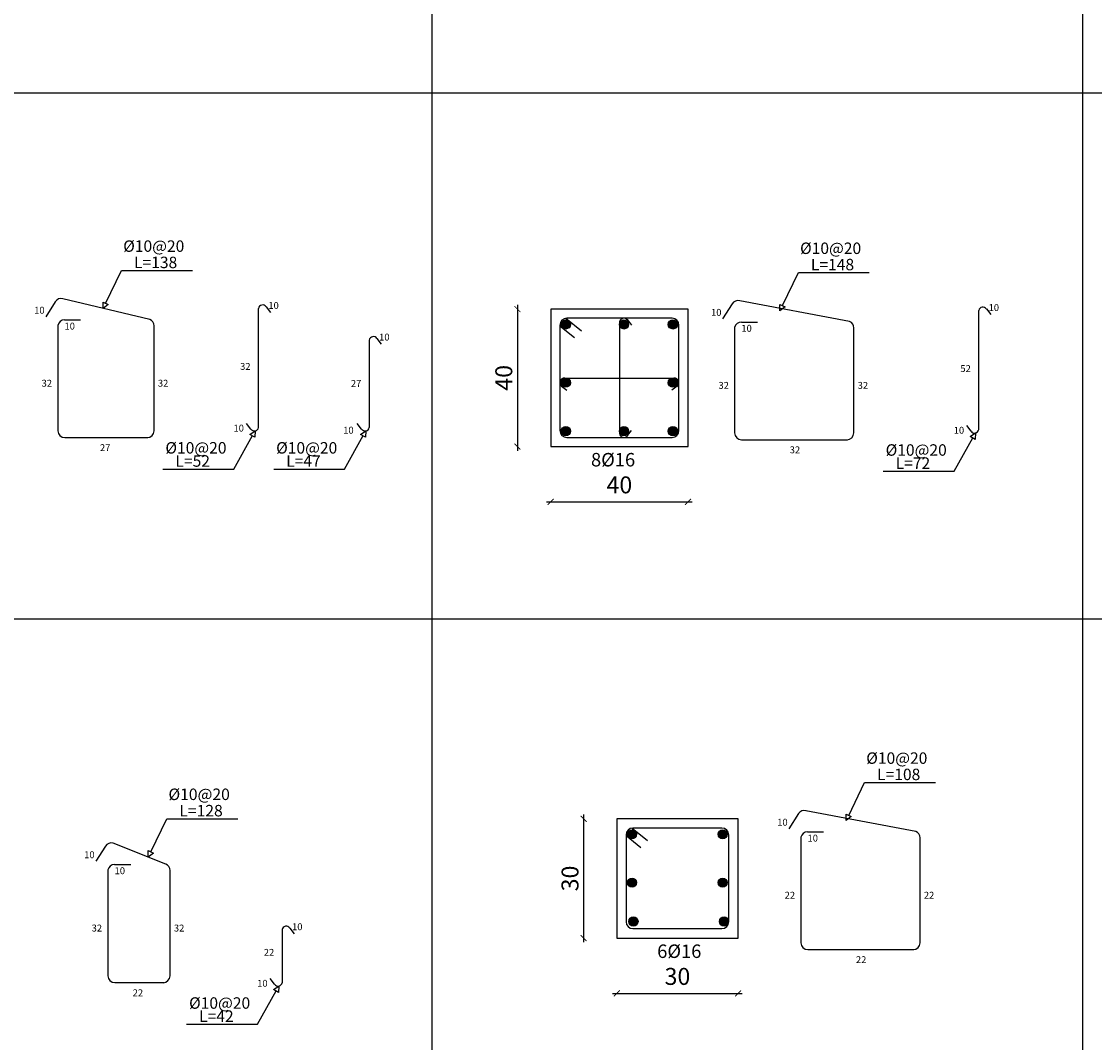
# Model space of a CAD drawing. Units: metres. Extents: x 109378 to 404960, y -111988 to 146157.
# Drawn here: x 139733 to 165017, y 19200 to 43265 of the extents above; entities that cross this region are included whole.
import ezdxf

# ---------------------------------------------------------------- set-up
doc = ezdxf.new("R2010")
doc.units = ezdxf.units.M
doc.header["$MEASUREMENT"] = 0
doc.layers.add('dim', color=6, linetype='Continuous')
doc.layers.add('TEXT', color=7, linetype='Continuous')
doc.styles.add('ROMANC', font='romanc', dxfattribs={"height": 0.16})
doc.styles.add('ROMANS', font='romans.shx')
doc.dimstyles.new('1-100', dxfattribs={"dimscale": 100, "dimtxt": 4, "dimasz": 1.4, "dimexe": 1, "dimexo": 0.8, "dimgap": 1.2, "dimtad": 1, "dimtoh": 1, "dimdec": 0, "dimlfac": 0.018519, "dimrnd": 1, "dimzin": 12, "dimdsep": 46, "dimtxsty": 'ROMANS', "dimblk": 'ARCHTICK', "dimcen": 1, "dimdle": 1, "dimse1": 1, "dimse2": 1, "dimclrd": 35, "dimclre": 1, "dimclrt": 7, "dimadec": 0, "dimazin": 0, "dimtfac": 0.01, "dimtdec": 0, "dimtix": 1, "dimtmove": 2, "dimatfit": 3, "dimfxl": 1, "dimtvp": 1, "dimtolj": 1, "dimtzin": 12, "dimarcsym": 0})

# ---------------------------------------------------------------- blocks, each defined once
blk = doc.blocks.new('_ARCHTICK')
at = {"color": 0, "linetype": 'ByBlock', "const_width": 0.15}
blk.add_lwpolyline([(-0.5, -0.5), (0.5, 0.5)], dxfattribs=at)
blk = doc.blocks.new('*D324')
at = {"color": 35, "lineweight": -2, "transparency": 16777216}
blk.add_line((151418, 36586), (151418, 33146), dxfattribs=at)
at = {"layer": 'Defpoints', "color": 0, "transparency": 16777216}
for p in [(152203, 36486), (151418, 33246), (152203, 33246)]:
    blk.add_point(p, dxfattribs=at)
at = {"color": 35, "lineweight": -2, "transparency": 16777216, "xscale": 139.9999999999999, "yscale": 139.9999999999999, "zscale": 139.9999999999999}
for p, rotation in [((151418, 36486), 90), ((151418, 33246), 270)]:
    blk.add_blockref('_ARCHTICK', p, dxfattribs=dict(at, rotation=rotation))
at = {"color": 7, "transparency": 16777216, "insert": (151098, 34866), "char_height": 400, "attachment_point": 5, "rotation": 90, "style": 'ROMANS'}
blk.add_mtext('\\A1;40', dxfattribs=at)
blk = doc.blocks.new('*D325')
at = {"color": 35, "lineweight": -2, "transparency": 16777216}
blk.add_line((152103, 31943), (155539, 31943), dxfattribs=at)
at = {"layer": 'Defpoints', "color": 0, "transparency": 16777216}
for p in [(152203, 33246), (155439, 33246), (155439, 31943)]:
    blk.add_point(p, dxfattribs=at)
at = {"color": 35, "lineweight": -2, "transparency": 16777216, "xscale": 139.9999999999999, "yscale": 139.9999999999999, "zscale": 139.9999999999999, "rotation": 180}
blk.add_blockref('_ARCHTICK', (152203, 31943), dxfattribs=at)
at = {"color": 35, "lineweight": -2, "transparency": 16777216, "xscale": 139.9999999999999, "yscale": 139.9999999999999, "zscale": 139.9999999999999}
blk.add_blockref('_ARCHTICK', (155439, 31943), dxfattribs=at)
at = {"color": 7, "transparency": 16777216, "insert": (153821, 32343), "char_height": 400, "attachment_point": 5, "style": 'ROMANS'}
blk.add_mtext('\\A1;40', dxfattribs=at)
blk = doc.blocks.new('*D326')
at = {"color": 35, "lineweight": -2, "transparency": 16777216}
blk.add_line((152978, 24571), (152978, 21562), dxfattribs=at)
at = {"layer": 'Defpoints', "color": 0, "transparency": 16777216}
for p in [(153762, 24471), (152978, 21662), (153762, 21662)]:
    blk.add_point(p, dxfattribs=at)
at = {"color": 35, "lineweight": -2, "transparency": 16777216, "xscale": 139.9999999999999, "yscale": 139.9999999999999, "zscale": 139.9999999999999}
for p, rotation in [((152978, 24471), 90), ((152978, 21662), 270)]:
    blk.add_blockref('_ARCHTICK', p, dxfattribs=dict(at, rotation=rotation))
at = {"color": 7, "transparency": 16777216, "insert": (152658, 23067), "char_height": 400, "attachment_point": 5, "rotation": 90, "style": 'ROMANS'}
blk.add_mtext('\\A1;30', dxfattribs=at)
blk = doc.blocks.new('*D327')
at = {"color": 35, "lineweight": -2, "transparency": 16777216}
blk.add_line((153662, 20359), (156716, 20359), dxfattribs=at)
at = {"layer": 'Defpoints', "color": 0, "transparency": 16777216}
for p in [(156616, 22094), (153762, 21662), (156616, 20359)]:
    blk.add_point(p, dxfattribs=at)
at = {"color": 35, "lineweight": -2, "transparency": 16777216, "xscale": 139.9999999999999, "yscale": 139.9999999999999, "zscale": 139.9999999999999, "rotation": 180}
blk.add_blockref('_ARCHTICK', (153762, 20359), dxfattribs=at)
at = {"color": 35, "lineweight": -2, "transparency": 16777216, "xscale": 139.9999999999999, "yscale": 139.9999999999999, "zscale": 139.9999999999999}
blk.add_blockref('_ARCHTICK', (156616, 20359), dxfattribs=at)
at = {"color": 7, "transparency": 16777216, "insert": (155189, 20759), "char_height": 400, "attachment_point": 5, "style": 'ROMANS'}
blk.add_mtext('\\A1;30', dxfattribs=at)

msp = doc.modelspace()

# ---------------------------------------------------------------- hatches: boundary and pattern name
h = msp.add_hatch(color=1)
h.dxf.hatch_style = 1
h.paths.add_polyline_path([(152668.3, 36124.3, 1), (152452.3, 36124.3, 1)])
h = msp.add_hatch(color=1)
h.dxf.hatch_style = 1
h.paths.add_polyline_path([(153928.8, 36016.3, 1), (153928.8, 36232.3, 1)])
h = msp.add_hatch(color=1)
h.dxf.hatch_style = 1
h.paths.add_polyline_path([(154973.8, 36124.3, -1), (155189.8, 36124.3, -1)])
h = msp.add_hatch(color=1)
h.dxf.hatch_style = 1
h.paths.add_polyline_path([(152668.3, 34751.4, -1), (152452.3, 34751.4, -1)])
h = msp.add_hatch(color=1)
h.dxf.hatch_style = 1
h.paths.add_polyline_path([(154973.8, 34751.4, 1), (155189.8, 34751.4, 1)])
h = msp.add_hatch(color=1)
h.dxf.hatch_style = 1
h.paths.add_polyline_path([(152668.3, 33608.7, -1), (152452.3, 33608.7, -1)])
h = msp.add_hatch(color=1)
h.dxf.hatch_style = 1
h.paths.add_polyline_path([(153928.8, 33500.7, 1), (153928.8, 33716.7, 1)])
h = msp.add_hatch(color=1)
h.dxf.hatch_style = 1
h.paths.add_polyline_path([(154973.8, 33608.7, 1), (155189.8, 33608.7, 1)])
h = msp.add_hatch(color=1)
h.dxf.hatch_style = 1
h.paths.add_polyline_path([(154227.9, 24108.6, 1), (154011.9, 24108.6, 1)])
h = msp.add_hatch(color=1)
h.dxf.hatch_style = 1
h.paths.add_polyline_path([(156147.4, 24108.6, -1), (156363.4, 24108.6, -1)])
h = msp.add_hatch(color=1)
h.dxf.hatch_style = 1
h.paths.add_polyline_path([(154227.9, 22969.6, -1), (154011.9, 22969.6, -1)])
h = msp.add_hatch(color=1)
h.dxf.hatch_style = 1
h.paths.add_polyline_path([(156147.4, 22969.6, 1), (156363.4, 22969.6, 1)])
h = msp.add_hatch(color=1)
h.dxf.hatch_style = 1
h.paths.add_polyline_path([(154260.3, 22054.1, -1), (154044.3, 22054.1, -1)])
h = msp.add_hatch(color=1)
h.dxf.hatch_style = 1
h.paths.add_polyline_path([(156179.8, 22054.1, 1), (156395.8, 22054.1, 1)])

# ---------------------------------------------------------------- linework, layer by layer
at = {"color": 54}
for p, q in [((149398.9, 78989.2), (149398.9, 4390.9)), ((164736.6, 78989.2), (164736.6, 4390.9)), ((115863.7, 41582.1), (210755.7, 41582.1)), ((115863.7, 29185), (210755.7, 29185))]:
    msp.add_line(p, q, dxfattribs=at)
at = {"color": 5}
for p, q in [((142756.6, 36240.9), (140709.7, 36730.4)), ((159244.8, 36190.2), (156657.9, 36679.7)), ((140529.9, 36660.8), (140305.7, 36306.4)), ((145317.6, 33695.2), (145317.6, 36503.2)), ((145498.3, 36538.8), (145599, 36405.2)), ((156478.1, 36610), (156253.9, 36255.7)), ((162288.2, 33644.5), (162288.2, 36452.5)), ((162468.8, 36488.1), (162569.6, 36354.5)), ((140747.6, 36231), (141125.6, 36231)), ((152561.9, 36269.4), (152926.9, 35976.1)), ((153820.8, 36167.1), (153820.8, 33551.4)), ((154013, 36230), (154105.8, 36107)), ((156695.7, 36180.3), (157073.7, 36180.3)), ((152418.8, 36092.2), (152766.7, 35812.7)), ((147927.4, 35757.1), (147927.4, 33695.2)), ((148108, 35792.7), (148208.8, 35659.1)), ((152459, 34666.8), (152582.1, 34574)), ((152518.5, 34859.4), (155123.1, 34859.1)), ((155182.9, 34666.8), (155059.9, 34574)), ((145137, 33659.7), (145036.3, 33793.2)), ((147746.7, 33659.7), (147646, 33793.2)), ((162107.6, 33608.9), (162006.8, 33742.5)), ((154013, 33503), (154105.8, 33626)), ((158037.7, 24594.3), (157813.5, 24239.9)), ((160804.4, 24174.5), (158217.5, 24663.9)), ((153978.4, 24076.5), (154326.3, 23797)), ((154121.5, 24253.7), (154486.5, 23960.4)), ((158255.3, 24164.6), (158633.3, 24164.6)), ((141709.3, 23828.7), (141484.1, 23472.7)), ((143132.5, 23406.9), (141889.9, 23898.6)), ((141927.9, 23397), (142307.5, 23397)), ((145875.6, 21860.8), (145875.6, 20610.1)), ((146056.2, 21896.4), (146157, 21762.8)), ((145695.1, 20575.3), (145594.4, 20708.9))]:
    msp.add_line(p, q, dxfattribs=at)
at = {"color": 0}
for points in [[(152202.8, 33246.5), (155439.3, 33246.5), (155439.3, 36486.5), (152202.8, 36486.5)], [(153762.1, 21662.4), (156616.3, 21662.4), (156616.5, 24470.8), (153762.4, 24470.8)]]:
    msp.add_lwpolyline(points, close=True, dxfattribs=at)
at = {"color": 5}
for points in [[(155061.3, 36270.5), (152580.8, 36270.5)], [(140589.2, 36103.7), (140589.2, 33619.7)], [(142857.2, 33619.7), (142857.2, 36103.7)], [(152418.8, 36108.5), (152418.8, 33624.5)], [(155223.3, 33624.5), (155223.3, 36108.5)], [(156537.3, 36052.9), (156537.3, 33568.9)], [(159345.3, 33568.9), (159345.3, 36052.9)], [(140751.2, 33457.7), (142709.2, 33457.7)], [(152580.8, 33462.5), (155061.3, 33462.5)], [(156699.3, 33406.9), (159197.4, 33406.9)], [(153978.4, 24092.8), (153978.4, 22046.6)], [(156234.9, 24254.8), (154140.4, 24254.8)], [(156396.9, 22046.6), (156396.9, 24092.8)], [(156620.9, 24254.8), (156616.5, 24254.8)], [(158096.9, 24037.2), (158096.9, 21553.2)], [(160904.9, 21553.2), (160904.9, 24037.2)], [(141768.8, 23269.1), (141768.8, 20774.3)], [(143233.1, 20774.3), (143233.1, 23269.1)], [(154140.4, 21884.6), (156234.9, 21884.6)], [(158258.9, 21391.2), (160757, 21391.2)], [(141931.5, 20611.6), (143084.6, 20611.6)]]:
    msp.add_lwpolyline(points, dxfattribs=at)
at = {"color": 1}
for centre in [(152560.3, 36124.3), (153928.8, 36124.3), (155081.8, 36124.3), (152560.3, 34751.4), (155081.8, 34751.4), (152560.3, 33608.7), (153928.8, 33608.7), (155081.8, 33608.7), (154119.9, 24108.6), (156255.4, 24108.6), (154119.9, 22969.6), (156255.4, 22969.6), (154152.3, 22054.1), (156287.8, 22054.1)]:
    msp.add_circle(centre, 108, dxfattribs=at)
at = {"color": 5}
for centre, radius, start, end in [((140666.8, 36574.1), 162, 74.32556, 147.68315), ((156615, 36523.4), 162, 74.32556, 147.68315), ((145415.2, 36484.4), 99.3, 33.22392, 169.05474), ((162385.7, 36433.6), 99.3, 33.22392, 169.05474), ((140747.6, 36069), 162, 90, 167.93027), ((142698.3, 36093.1), 158.9, 359.63016, 68.47522), ((152580.8, 36108.5), 162, 90, 180), ((153928.7, 36162.5), 108, 35.3699, 179.95831), ((155061.3, 36108.5), 162, 0, 90), ((156695.7, 36018.3), 162, 90, 167.93027), ((159186.5, 36042.4), 158.9, 359.63016, 68.47522), ((148024.9, 35738.3), 99.3, 33.22392, 169.05474), ((152527.3, 34751.1), 108.6, 85.82155, 234.38777), ((155114.9, 34751), 108.4, 305.53255, 94.31253), ((145220.1, 33714.1), 99.3, 213.22392, 349.05474), ((147829.8, 33714.1), 99.3, 213.22392, 349.05474), ((162190.7, 33663.4), 99.3, 213.22392, 349.05474), ((140751.2, 33619.7), 162, 180, 270), ((142693.9, 33620.2), 163.2, 270.43059, 359.82165), ((152580.8, 33624.5), 162, 180, 270), ((153928.4, 33572.3), 109.6, 191.02184, 324.03125), ((155061.3, 33624.5), 162, 270, 0), ((156699.3, 33568.9), 162, 180, 270), ((159182.1, 33569.5), 163.2, 270.43059, 359.82165), ((158174.6, 24507.7), 162, 74.32556, 147.68315), ((154140.4, 24092.8), 162, 90, 180), ((156234.9, 24092.8), 162, 0, 90), ((158255.3, 24002.6), 162, 90, 167.93027), ((160746.1, 24026.7), 158.9, 359.63016, 68.47522), ((141846.8, 23741.7), 162.7, 74.32556, 147.68315), ((141927.9, 23234.3), 162.7, 90, 167.93027), ((143073.6, 23258.5), 159.6, 359.63016, 68.47522), ((154140.4, 22046.6), 162, 180, 270), ((156234.9, 22046.6), 162, 270, 0), ((145973.1, 21842), 99.3, 33.22392, 169.05474), ((158258.9, 21553.2), 162, 180, 270), ((160741.7, 21553.7), 163.2, 270.43059, 359.82165), ((141931.5, 20774.3), 162.7, 180, 270), ((143069.2, 20774.8), 163.9, 270.43059, 359.82165), ((145778.2, 20629.8), 99.3, 213.22392, 348.60848)]:
    msp.add_arc(centre, radius, start, end, dxfattribs=at)
at = {"layer": 'dim'}
for p, q in [((141715.8, 36619.5), (142090.2, 37397.6)), ((142090.2, 37397.6), (143760.3, 37397.6)), ((157664, 36568.8), (158038.4, 37346.9)), ((158038.4, 37346.9), (159708.5, 37346.9)), ((144735.7, 32716.8), (145177.1, 33505.6)), ((147345.4, 32716.8), (147786.9, 33505.6)), ((161706.2, 32666.1), (162147.7, 33454.9)), ((143065.6, 32716.8), (144735.7, 32716.8)), ((145675.4, 32716.8), (147345.4, 32716.8)), ((160036.2, 32666.1), (161706.2, 32666.1)), ((159223.6, 24553), (159598, 25331.2)), ((159598, 25331.2), (161268, 25331.2)), ((142780.5, 23694.4), (143156.5, 24476)), ((143156.5, 24476), (144833.8, 24476)), ((145293.8, 19632.5), (145735.3, 20421.3)), ((143623.8, 19632.5), (145293.8, 19632.5))]:
    msp.add_line(p, q, dxfattribs=at)
for points in [[(141776.7, 36590.2), (141657.3, 36497.8), (141655, 36648.7), (141776.7, 36590.2)], [(157724.8, 36539.5), (157605.5, 36447.1), (157603.2, 36598), (157724.8, 36539.5)], [(145114.4, 33531.8), (145239.3, 33616.6), (145232.3, 33465.8), (145114.4, 33531.8)], [(147724.2, 33531.8), (147849, 33616.6), (147842, 33465.8), (147724.2, 33531.8)], [(162085, 33481.1), (162209.8, 33565.9), (162202.8, 33415.1), (162085, 33481.1)], [(159284.4, 24523.8), (159165.1, 24431.4), (159162.8, 24582.3), (159284.4, 24523.8)], [(142841.6, 23665), (142721.7, 23572.2), (142719.4, 23723.8), (142841.6, 23665)], [(145672.6, 20447.5), (145797.4, 20532.3), (145790.4, 20381.5), (145672.6, 20447.5)]]:
    msp.add_lwpolyline(points, dxfattribs=at)

# ---------------------------------------------------------------- texts
at = {"color": 7, "style": 'ROMANC'}
for s, height, p in [('10', 162, (140032.8, 36378.4)), ('10', 162, (145550.6, 36490.9)), ('10', 162, (155981, 36327.7)), ('10', 162, (162521.1, 36440.2)), ('10', 162, (140746.9, 36003.3)), ('10', 162, (148160.3, 35744.8)), ('10', 162, (156695, 35952.6)), ('32', 162, (144885, 35054.2)), ('52', 162, (161855.5, 35003.5)), ('32', 162, (140207.6, 34657.8)), ('32', 162, (142947.5, 34657.8)), ('27', 162, (147494.7, 34651.9)), ('32', 162, (156155.8, 34607.1)), ('32', 162, (159435.7, 34607.1)), ('10', 162, (144728.5, 33599.6)), ('10', 162, (147314.6, 33551.2)), ('10', 162, (161699.1, 33548.9)), ('27', 162, (141582.7, 33138.8)), ('32', 162, (157834.8, 33088.1)), ('10', 162, (157540.6, 24312)), ('10', 162, (158254.6, 23936.9)), ('10', 162.71, (141210, 23545.1)), ('10', 162.71, (141927.2, 23168.3)), ('22', 162, (157715.4, 22591.4)), ('22', 162, (160995.3, 22591.4)), ('10', 162, (146108.5, 21848.5)), ('32', 162.71, (141385.6, 21817)), ('32', 162.71, (143323.9, 21817)), ('22', 162, (145443.1, 21244.3)), ('22', 162, (159394.4, 21072.3)), ('10', 162, (145286.7, 20515.3)), ('22', 162.71, (142352.7, 20291.3))]:
    msp.add_text(s, height=height, dxfattribs=at).set_placement(p)
at = {"layer": 'TEXT', "style": 'ROMANS'}
for s, height, p in [('%%C10@20', 270, (142130.4, 37835.1)), ('%%C10@20', 270, (158078.5, 37784.4)), ('L=138', 270, (142385.9, 37451)), ('L=148', 270, (158334, 37400.3)), ('%%C10@20', 270, (143124.6, 33080.8)), ('%%C10@20', 270, (145734.3, 33080.8)), ('%%C10@20', 270, (160095.1, 33030.1)), ('L=52', 270, (143361.2, 32770.1)), ('L=47', 270, (145971, 32770.1)), ('8%%C16', 317.03, (153152.3, 32777.8)), ('L=72', 270, (160331.8, 32719.4)), ('%%C10@20', 270, (159638.1, 25768.7)), ('L=108', 270, (159893.6, 25384.6)), ('%%C10@20', 271.18, (143196.8, 24915.3)), ('L=128', 271.18, (143453.4, 24529.6)), ('6%%C16', 317.03, (154711.9, 21193.7)), ('%%C10@20', 270, (143682.7, 19996.5)), ('L=42', 270, (143919.4, 19685.8))]:
    msp.add_text(s, height=height, dxfattribs=at).set_placement(p)

# ---------------------------------------------------------------- dimensions: what is measured, and where the dimension line sits
at = {"color": 6}
for base, p1, p2, text, picture, middle in [((151418.4, 33246.5), (152202.8, 36486.5), (152202.8, 33246.5), '40', '*D324', (151098.4, 34866.5)), ((152977.7, 21662.4), (153762.4, 24470.8), (153762.1, 21662.4), '30', '*D326', (152657.7, 23066.6))]:
    dim = msp.add_linear_dim(base=base, p1=p1, p2=p2, angle=90, text=text, dimstyle='1-100', dxfattribs=at)
    dim.commit()
    dim.dimension.update_dxf_attribs({"geometry": picture, "text_midpoint": middle})
for base, p1, p2, text, picture, middle in [((155439.3, 31942.8), (152202.8, 33246.5), (155439.3, 33246.5), '40', '*D325', (153821.1, 32342.8)), ((156616.3, 20358.7), (153762.4, 21662.4), (156616.3, 22094.1), '30', '*D327', (155189.3, 20758.7))]:
    dim = msp.add_linear_dim(base=base, p1=p1, p2=p2, text=text, dimstyle='1-100', override={"dimtad": 0}, dxfattribs=at)
    dim.commit()
    dim.dimension.update_dxf_attribs({"geometry": picture, "text_midpoint": middle})

doc.saveas('drawing.dxf')
